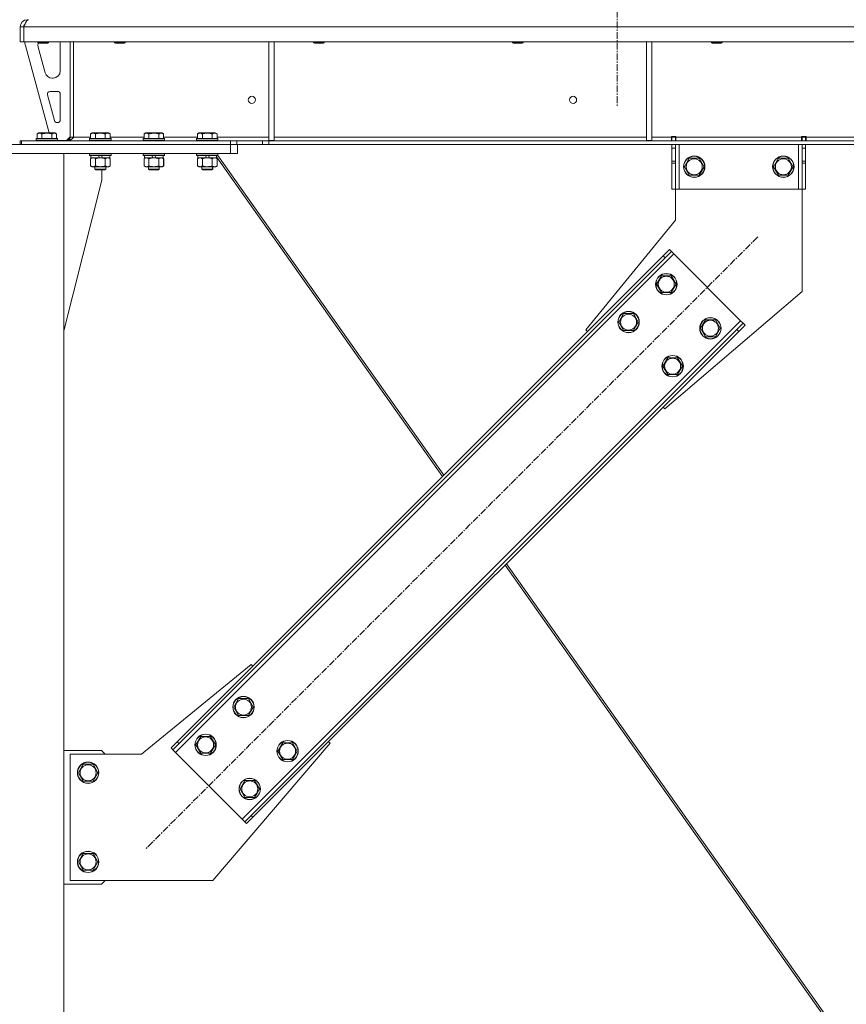
# Model space of a CAD drawing. Units: millimetres. Extents: x 0 to 30610, y -7 to 21000.
# Drawn here: x 8017 to 8945, y 12322 to 13427 of the extents above; entities that cross this region are included whole.
import ezdxf

# ---------------------------------------------------------------- set-up
doc = ezdxf.new("R2010")
doc.units = ezdxf.units.MM
doc.linetypes.add('K5LT_AXLED', pattern=[12, 7.5, -1.5, 1.5, -1.5])
doc.linetypes.add('K5LT_THIN', pattern=[0])
for name, color, linetype, true_color in [('OSI', 2, 'Continuous', 0xffff00), ('R', 1, 'Continuous', 0xff0000), ('WELDING', 7, 'Continuous', 0xffffff)]:
    doc.layers.add(name, color=color, linetype=linetype, true_color=true_color)

msp = doc.modelspace()

# ---------------------------------------------------------------- linework, layer by layer
at = {"layer": 'OSI', "color": 30, "linetype": 'K5LT_AXLED', "lineweight": 18, "true_color": 0xff8000}
for p, q in [((8687.9, 17864.8), (8687.9, 13328.8)), ((8845.4, 13183), (8158.9, 12496.4))]:
    msp.add_line(p, q, dxfattribs=at)
at = {"layer": 'R', "color": 7, "linetype": 'K5LT_THIN', "lineweight": 18}
for p, q in [((8025.9, 13426.8), (8025.9, 13426.1)), ((8017.9, 13418.8), (8021.9, 13418.8)), ((8017.9, 13418.8), (8017.9, 13401.8)), ((10695.9, 13418.8), (8021.9, 13418.8)), ((8021.9, 13401.8), (8021.9, 13418.8)), ((8021.9, 13418.8), (8021.9, 13401.8)), ((8017.9, 13401.8), (8021.9, 13401.8)), ((10695.9, 13401.8), (8021.9, 13401.8)), ((8022.9, 13401.8), (8050.6, 13299.8)), ((8037.9, 13401.8), (8037.9, 13400.9)), ((8049.9, 13401.8), (8049.9, 13400.9)), ((8073.9, 13401.8), (8073.9, 13294.8)), ((8077.9, 13401.8), (8077.9, 13294.8)), ((8123.9, 13401.8), (8123.9, 13400.9)), ((8135.9, 13401.8), (8135.9, 13400.9)), ((8296.9, 13401.8), (8296.9, 13291.3)), ((8302.9, 13401.8), (8302.9, 13291.3)), ((8347.1, 13401.8), (8347.1, 13400.9)), ((8359.1, 13401.8), (8359.1, 13400.9)), ((8570.3, 13401.8), (8570.3, 13400.9)), ((8582.3, 13401.8), (8582.3, 13400.9)), ((8720.5, 13401.8), (8720.5, 13291.3)), ((8726.5, 13401.8), (8726.5, 13291.3)), ((8793.5, 13401.8), (8793.5, 13400.9)), ((8805.5, 13401.8), (8805.5, 13400.9)), ((8049.9, 13400.9), (8037.9, 13400.9)), ((8037.9, 13400.9), (8038.9, 13400.3)), ((8037.9, 13398.8), (8037.9, 13397.9)), ((8038.2, 13395.8), (8046, 13367.2)), ((8048.9, 13400.3), (8038.9, 13400.3)), ((8049.9, 13400.9), (8048.9, 13400.3)), ((8062.9, 13369.3), (8062.9, 13398.8)), ((8123.9, 13400.9), (8124.9, 13400.3)), ((8124.7, 13400.9), (8123.9, 13400.9)), ((8135.9, 13400.9), (8124.7, 13400.9)), ((8125.6, 13400.3), (8124.9, 13400.3)), ((8134.9, 13400.3), (8125.6, 13400.3)), ((8135.9, 13400.9), (8134.9, 13400.3)), ((8347.1, 13400.9), (8348.1, 13400.3)), ((8347.9, 13400.9), (8347.1, 13400.9)), ((8359.1, 13400.9), (8347.9, 13400.9)), ((8348.8, 13400.3), (8348.1, 13400.3)), ((8358.1, 13400.3), (8348.8, 13400.3)), ((8359.1, 13400.9), (8358.1, 13400.3)), ((8570.3, 13400.9), (8571.3, 13400.3)), ((8571.1, 13400.9), (8570.3, 13400.9)), ((8582.3, 13400.9), (8571.1, 13400.9)), ((8572, 13400.3), (8571.3, 13400.3)), ((8581.3, 13400.3), (8572, 13400.3)), ((8582.3, 13400.9), (8581.3, 13400.3)), ((8793.5, 13400.9), (8794.5, 13400.3)), ((8794.3, 13400.9), (8793.5, 13400.9)), ((8805.5, 13400.9), (8794.3, 13400.9)), ((8795.2, 13400.3), (8794.5, 13400.3)), ((8804.5, 13400.3), (8795.2, 13400.3)), ((8805.5, 13400.9), (8804.5, 13400.3)), ((8053.7, 13361.3), (8054.9, 13361.3)), ((8048.6, 13342.5), (8056.5, 13313.5)), ((8059.9, 13346.3), (8051.5, 13346.3)), ((8062.9, 13314.3), (8062.9, 13343.3)), ((8059.4, 13311.3), (8059.9, 13311.3)), ((8035.9, 13293), (8036.1, 13293.3)), ((8035.9, 13293), (8035.9, 13291.1)), ((8059.9, 13293), (8035.9, 13293)), ((8059.7, 13293.3), (8036.1, 13293.3)), ((8037, 13298.6), (8038.9, 13299.8)), ((8037, 13298.6), (8037, 13293.3)), ((8056.9, 13299.8), (8038.9, 13299.8)), ((8042.4, 13298.6), (8042.4, 13293.3)), ((8053.4, 13298.6), (8053.4, 13293.3)), ((8058.9, 13298.6), (8056.9, 13299.8)), ((8058.9, 13298.6), (8058.9, 13293.3)), ((8059.9, 13293), (8059.7, 13293.3)), ((8059.9, 13293), (8059.9, 13291.1)), ((8059.9, 13291.3), (8069.9, 13291.3)), ((8069.9, 13291.3), (8073.9, 13295.3)), ((8073.9, 13294.8), (8077.9, 13294.8)), ((8077.9, 13294.8), (8097, 13294.8)), ((8095.9, 13293), (8096.1, 13293.3)), ((8095.9, 13293), (8095.9, 13291.1)), ((8119.9, 13293), (8095.9, 13293)), ((8119.7, 13293.3), (8096.1, 13293.3)), ((8097, 13298.6), (8098.9, 13299.8)), ((8097, 13298.6), (8097, 13293.3)), ((8116.9, 13299.8), (8098.9, 13299.8)), ((8102.4, 13298.6), (8102.4, 13293.3)), ((8113.4, 13298.6), (8113.4, 13293.3)), ((8118.9, 13298.6), (8116.9, 13299.8)), ((8118.9, 13298.6), (8118.9, 13293.3)), ((8118.9, 13294.8), (8157, 13294.8)), ((8119.9, 13293), (8119.7, 13293.3)), ((8119.9, 13293), (8119.9, 13291.1)), ((8155.9, 13293), (8156.1, 13293.3)), ((8155.9, 13293), (8155.9, 13291.1)), ((8179.9, 13293), (8155.9, 13293)), ((8179.7, 13293.3), (8156.1, 13293.3)), ((8157, 13298.6), (8158.9, 13299.8)), ((8157, 13298.6), (8157, 13293.3)), ((8176.9, 13299.8), (8158.9, 13299.8)), ((8162.4, 13298.6), (8162.4, 13293.3)), ((8173.4, 13298.6), (8173.4, 13293.3)), ((8178.9, 13298.6), (8176.9, 13299.8)), ((8178.9, 13298.6), (8178.9, 13293.3)), ((8178.9, 13294.8), (8217, 13294.8)), ((8179.9, 13293), (8179.7, 13293.3)), ((8179.9, 13293), (8179.9, 13291.1)), ((8215.9, 13293), (8216.1, 13293.3)), ((8215.9, 13293), (8215.9, 13291.1)), ((8239.9, 13293), (8215.9, 13293)), ((8239.7, 13293.3), (8216.1, 13293.3)), ((8217, 13298.6), (8218.9, 13299.8)), ((8217, 13298.6), (8217, 13293.3)), ((8236.9, 13299.8), (8218.9, 13299.8)), ((8222.4, 13298.6), (8222.4, 13293.3)), ((8233.4, 13298.6), (8233.4, 13293.3)), ((8238.9, 13298.6), (8236.9, 13299.8)), ((8238.9, 13298.6), (8238.9, 13293.3)), ((8238.9, 13294.8), (8296.9, 13294.8)), ((8239.9, 13293), (8239.7, 13293.3)), ((8239.9, 13293), (8239.9, 13291.1)), ((8296.9, 13291.3), (8302.9, 13291.3)), ((8302.9, 13294.8), (8720.5, 13294.8)), ((8720.5, 13291.3), (8726.5, 13291.3)), ((8726.5, 13294.8), (8748.7, 13294.8)), ((8748.7, 13295.8), (8753.7, 13295.8)), ((8748.7, 13294.8), (8748.7, 13295.8)), ((8748.7, 13290.8), (8748.7, 13294.8)), ((8749.2, 13294.8), (8749.2, 13295.8)), ((8753.2, 13294.8), (8749.2, 13294.8)), ((8749.2, 13290.8), (8749.2, 13294.8)), ((8753.2, 13294.8), (8753.2, 13295.8)), ((8753.2, 13294.8), (8753.2, 13290.8)), ((8753.7, 13294.8), (8753.7, 13295.8)), ((8753.7, 13290.8), (8753.7, 13294.8)), ((8753.7, 13294.8), (8894.7, 13294.8)), ((8894.7, 13295.8), (8894.7, 13294.8)), ((8894.7, 13295.8), (8899.7, 13295.8)), ((8894.7, 13290.8), (8894.7, 13294.8)), ((8895.2, 13295.8), (8895.2, 13294.8)), ((8895.2, 13294.8), (8899.2, 13294.8)), ((8895.2, 13290.8), (8895.2, 13294.8)), ((8899.2, 13295.8), (8899.2, 13294.8)), ((8899.2, 13294.8), (8899.2, 13290.8)), ((8899.7, 13295.8), (8899.7, 13294.8)), ((8899.7, 13290.8), (8899.7, 13294.8)), ((8899.7, 13294.8), (9144.1, 13294.8)), ((7779.9, 13286.8), (8253.9, 13286.8)), ((8017.9, 13290.8), (8019.4, 13290.8)), ((8017.9, 13286.8), (8017.9, 13290.8)), ((8019.4, 13290.8), (8253.8, 13290.8)), ((8019.4, 13286.8), (8019.4, 13290.8)), ((8019.4, 13286.8), (8253.8, 13286.8)), ((8059.9, 13291.1), (8035.9, 13291.1)), ((8035.9, 13291.1), (8036.1, 13290.8)), ((8059.9, 13291.1), (8059.7, 13290.8)), ((8119.9, 13291.1), (8095.9, 13291.1)), ((8095.9, 13291.1), (8096.1, 13290.8)), ((8119.9, 13291.1), (8119.7, 13290.8)), ((8179.9, 13291.1), (8155.9, 13291.1)), ((8155.9, 13291.1), (8156.1, 13290.8)), ((8179.9, 13291.1), (8179.7, 13290.8)), ((8239.9, 13291.1), (8215.9, 13291.1)), ((8215.9, 13291.1), (8216.1, 13290.8)), ((8239.9, 13291.1), (8239.7, 13290.8)), ((8253.8, 13290.8), (8260.9, 13290.8)), ((8253.8, 13290.8), (8253.8, 13286.8)), ((8260.9, 13286.8), (8253.8, 13286.8)), ((8253.9, 13276.8), (8253.9, 13286.8)), ((8290, 13290.8), (8260.9, 13290.8)), ((8260.9, 13290.8), (8260.9, 13286.8)), ((8290, 13286.8), (8260.9, 13286.8)), ((8261.9, 13276.8), (8261.9, 13286.8)), ((8290, 13290.8), (8297.1, 13290.8)), ((8290, 13290.8), (8290, 13286.8)), ((8297.1, 13286.8), (8290, 13286.8)), ((10420.8, 13290.8), (8297.1, 13290.8)), ((8297.1, 13290.8), (8297.1, 13286.8)), ((10420.8, 13286.8), (8297.1, 13286.8)), ((8749.2, 13282.8), (8749.2, 13286.8)), ((8749.2, 13268.2), (8749.2, 13282.8)), ((8753.2, 13282.8), (8749.2, 13282.8)), ((8753.2, 13286.8), (8753.2, 13282.8)), ((8753.2, 13268.2), (8753.2, 13282.8)), ((8757.2, 13286.8), (8757.2, 13236.8)), ((8891.2, 13286.8), (8891.2, 13236.8)), ((8895.2, 13282.8), (8895.2, 13286.8)), ((8895.2, 13282.8), (8895.2, 13268.2)), ((8895.2, 13282.8), (8899.2, 13282.8)), ((8899.2, 13286.8), (8899.2, 13282.8)), ((8899.2, 13282.8), (8899.2, 13268.2)), ((7779.9, 13276.8), (8253.9, 13276.8)), ((7966.9, 13276.8), (8066.9, 13276.8)), ((8066.9, 10561.8), (8066.9, 13276.8)), ((8095.9, 13276.5), (8096.1, 13276.8)), ((8095.9, 13276.5), (8095.9, 13274.6)), ((8119.9, 13276.5), (8095.9, 13276.5)), ((8119.9, 13274.6), (8095.9, 13274.6)), ((8095.9, 13274.6), (8096.1, 13274.3)), ((8119.7, 13274.3), (8096.1, 13274.3)), ((8097, 13270.9), (8098.4, 13271.8)), ((8097, 13270.9), (8097, 13262.6)), ((8097.4, 13274.3), (8097.4, 13271.8)), ((8106.9, 13271.8), (8097.4, 13271.8)), ((8102.4, 13270.9), (8102.4, 13262.6)), ((8106.9, 13271.8), (8105.7, 13274.3)), ((8106.9, 13271.8), (8107.9, 13271.8)), ((8107.9, 13271.8), (8110.2, 13271.8)), ((8110.2, 13271.8), (8109.1, 13274.3)), ((8118.4, 13271.8), (8110.2, 13271.8)), ((8113.4, 13270.9), (8113.4, 13262.6)), ((8118.9, 13270.9), (8117.4, 13271.8)), ((8119, 13270.9), (8117.5, 13271.8)), ((8118.4, 13274.3), (8118.4, 13271.8)), ((8118.5, 13271.8), (8118.4, 13271.8)), ((8118.5, 13274.3), (8118.5, 13271.8)), ((8118.9, 13270.9), (8118.9, 13262.6)), ((8119, 13270.9), (8119, 13262.6)), ((8119.9, 13276.5), (8119.7, 13276.8)), ((8119.9, 13274.6), (8119.7, 13274.3)), ((8119.8, 13274.3), (8119.7, 13274.3)), ((8120, 13276.5), (8119.8, 13276.8)), ((8120, 13274.6), (8119.8, 13274.3)), ((8119.9, 13276.5), (8119.9, 13274.6)), ((8120, 13276.5), (8119.9, 13276.5)), ((8120, 13274.6), (8119.9, 13274.6)), ((8120, 13276.5), (8120, 13274.6)), ((8155.9, 13276.5), (8156.1, 13276.8)), ((8155.9, 13276.5), (8155.9, 13274.6)), ((8179.9, 13276.5), (8155.9, 13276.5)), ((8179.9, 13274.6), (8155.9, 13274.6)), ((8155.9, 13274.6), (8156.1, 13274.3)), ((8179.7, 13274.3), (8156.1, 13274.3)), ((8157, 13270.9), (8158.4, 13271.8)), ((8157, 13270.9), (8157, 13262.6)), ((8157.4, 13274.3), (8157.4, 13271.8)), ((8166.9, 13271.8), (8157.4, 13271.8)), ((8162.4, 13270.9), (8162.4, 13262.6)), ((8166.9, 13271.8), (8165.7, 13274.3)), ((8166.9, 13271.8), (8167.9, 13271.8)), ((8167.9, 13271.8), (8170.2, 13271.8)), ((8170.2, 13271.8), (8169.1, 13274.3)), ((8178.4, 13271.8), (8170.2, 13271.8)), ((8173.4, 13270.9), (8173.4, 13262.6)), ((8178.9, 13270.9), (8177.4, 13271.8)), ((8179, 13270.9), (8177.5, 13271.8)), ((8178.4, 13274.3), (8178.4, 13271.8)), ((8178.5, 13271.8), (8178.4, 13271.8)), ((8178.5, 13274.3), (8178.5, 13271.8)), ((8178.9, 13270.9), (8178.9, 13262.6)), ((8179, 13270.9), (8179, 13262.6)), ((8179.9, 13276.5), (8179.7, 13276.8)), ((8179.9, 13274.6), (8179.7, 13274.3)), ((8179.8, 13274.3), (8179.7, 13274.3)), ((8180, 13276.5), (8179.8, 13276.8)), ((8180, 13274.6), (8179.8, 13274.3)), ((8180, 13276.5), (8179.9, 13276.5)), ((8179.9, 13276.5), (8179.9, 13274.6)), ((8180, 13274.6), (8179.9, 13274.6)), ((8180, 13276.5), (8180, 13274.6)), ((8215.9, 13276.5), (8216.1, 13276.8)), ((8215.9, 13276.5), (8215.9, 13274.6)), ((8239.9, 13276.5), (8215.9, 13276.5)), ((8239.9, 13274.6), (8215.9, 13274.6)), ((8215.9, 13274.6), (8216.1, 13274.3)), ((8239.7, 13274.3), (8216.1, 13274.3)), ((8217, 13270.9), (8218.4, 13271.8)), ((8217, 13270.9), (8217, 13262.6)), ((8217.4, 13274.3), (8217.4, 13271.8)), ((8226.9, 13271.8), (8217.4, 13271.8)), ((8222.4, 13270.9), (8222.4, 13262.6)), ((8226.9, 13271.8), (8225.7, 13274.3)), ((8226.9, 13271.8), (8227.9, 13271.8)), ((8227.9, 13271.8), (8230.2, 13271.8)), ((8230.2, 13271.8), (8229.1, 13274.3)), ((8238.4, 13271.8), (8230.2, 13271.8)), ((8233.4, 13270.9), (8233.4, 13262.6)), ((8238.9, 13270.9), (8237.4, 13271.8)), ((8239, 13270.9), (8237.5, 13271.8)), ((8238.4, 13274.3), (8238.4, 13271.8)), ((8238.4, 13272.8), (8491.8, 12914.2)), ((8238.5, 13271.8), (8238.4, 13271.8)), ((8238.5, 13272.7), (8238.5, 13271.8)), ((8238.9, 13270.9), (8238.9, 13262.6)), ((8239, 13270.9), (8239, 13262.6)), ((8239.9, 13276.5), (8239.7, 13276.8)), ((8239.9, 13274.6), (8239.7, 13274.3)), ((8239.8, 13274.4), (8493.3, 12915.8)), ((8239.9, 13276.5), (8239.9, 13274.6)), ((8261.9, 13276.8), (8253.9, 13276.8)), ((8763.3, 13261.8), (8768.7, 13271.3)), ((8768.7, 13271.3), (8774.2, 13271.3)), ((8774.2, 13271.3), (8779.7, 13271.3)), ((8779.7, 13271.3), (8785.2, 13261.8)), ((8863.3, 13261.8), (8868.7, 13271.3)), ((8868.7, 13271.3), (8874.2, 13271.3)), ((8874.2, 13271.3), (8879.7, 13271.3)), ((8879.7, 13271.3), (8885.2, 13261.8)), ((8097, 13262.6), (8098.4, 13261.8)), ((8099.7, 13261.8), (8098.4, 13261.8)), ((8117.4, 13261.8), (8099.7, 13261.8)), ((8101.9, 13261.8), (8101.9, 13258.9)), ((8113.9, 13258.9), (8101.9, 13258.9)), ((8101.9, 13258.9), (8102.9, 13258.3)), ((8112.9, 13258.3), (8102.9, 13258.3)), ((8109.7, 13246.8), (8109.7, 13258.3)), ((8113.9, 13258.9), (8112.9, 13258.3)), ((8113, 13258.3), (8112.9, 13258.3)), ((8114, 13258.9), (8113, 13258.3)), ((8113.9, 13261.8), (8113.9, 13258.9)), ((8114, 13258.9), (8113.9, 13258.9)), ((8114, 13261.8), (8114, 13258.9)), ((8118.9, 13262.6), (8117.4, 13261.8)), ((8117.5, 13261.8), (8117.4, 13261.8)), ((8119, 13262.6), (8117.5, 13261.8)), ((8157, 13262.6), (8158.4, 13261.8)), ((8159.7, 13261.8), (8158.4, 13261.8)), ((8177.4, 13261.8), (8159.7, 13261.8)), ((8161.9, 13261.8), (8161.9, 13258.9)), ((8173.9, 13258.9), (8161.9, 13258.9)), ((8161.9, 13258.9), (8162.9, 13258.3)), ((8172.9, 13258.3), (8162.9, 13258.3)), ((8173.9, 13258.9), (8172.9, 13258.3)), ((8173, 13258.3), (8172.9, 13258.3)), ((8174, 13258.9), (8173, 13258.3)), ((8173.9, 13261.8), (8173.9, 13258.9)), ((8174, 13258.9), (8173.9, 13258.9)), ((8174, 13261.8), (8174, 13258.9)), ((8178.9, 13262.6), (8177.4, 13261.8)), ((8177.5, 13261.8), (8177.4, 13261.8)), ((8179, 13262.6), (8177.5, 13261.8)), ((8217, 13262.6), (8218.4, 13261.8)), ((8219.7, 13261.8), (8218.4, 13261.8)), ((8237.4, 13261.8), (8219.7, 13261.8)), ((8221.9, 13261.8), (8221.9, 13258.9)), ((8233.9, 13258.9), (8221.9, 13258.9)), ((8221.9, 13258.9), (8222.9, 13258.3)), ((8232.9, 13258.3), (8222.9, 13258.3)), ((8233.9, 13258.9), (8232.9, 13258.3)), ((8233, 13258.3), (8232.9, 13258.3)), ((8234, 13258.9), (8233, 13258.3)), ((8233.9, 13261.8), (8233.9, 13258.9)), ((8234, 13258.9), (8233.9, 13258.9)), ((8234, 13261.8), (8234, 13258.9)), ((8238.9, 13262.6), (8237.4, 13261.8)), ((8237.5, 13261.8), (8237.4, 13261.8)), ((8239, 13262.6), (8237.5, 13261.8)), ((8753.2, 13268.2), (8749.2, 13268.2)), ((8749.2, 13265.7), (8749.2, 13268.2)), ((8749.2, 13236.8), (8749.2, 13265.7)), ((8753.2, 13265.7), (8749.2, 13265.7)), ((8753.2, 13268.2), (8753.2, 13265.7)), ((8753.2, 13236.8), (8753.2, 13265.7)), ((8768.7, 13252.3), (8763.3, 13261.8)), ((8785.2, 13261.8), (8779.7, 13252.3)), ((8868.7, 13252.3), (8863.3, 13261.8)), ((8885.2, 13261.8), (8879.7, 13252.3)), ((8895.2, 13268.2), (8899.2, 13268.2)), ((8895.2, 13265.7), (8895.2, 13268.2)), ((8895.2, 13265.7), (8895.2, 13236.8)), ((8895.2, 13265.7), (8899.2, 13265.7)), ((8899.2, 13268.2), (8899.2, 13265.7)), ((8899.2, 13265.7), (8899.2, 13236.8)), ((8779.7, 13252.3), (8768.7, 13252.3)), ((8879.7, 13252.3), (8868.7, 13252.3)), ((8066.9, 13077.6), (8109.7, 13246.8)), ((8753.2, 13236.8), (8749.2, 13236.8)), ((8753.2, 13201.8), (8753.2, 13236.8)), ((8757.2, 13236.8), (8753.2, 13236.8)), ((8891.2, 13236.8), (8757.2, 13236.8)), ((8895.2, 13236.8), (8891.2, 13236.8)), ((8895.2, 13236.8), (8895.2, 13121.8)), ((8895.2, 13236.8), (8899.2, 13236.8)), ((8652.7, 13078.7), (8753.2, 13201.8)), ((8751.4, 13163.9), (8192.1, 12604.6)), ((8739.4, 13161.8), (8194.2, 12616.6)), ((8741.5, 13159.7), (8196.3, 12614.5)), ((8739.4, 13161.8), (8746.4, 13168.9)), ((8739.4, 13161.8), (8741.5, 13159.7)), ((8748.6, 13166.7), (8741.5, 13159.7)), ((8746.4, 13168.9), (8748.6, 13166.7)), ((8751.4, 13163.9), (8748.6, 13166.7)), ((8826.3, 13089), (8751.4, 13163.9)), ((8731.9, 13130), (8737.4, 13139.5)), ((8737.4, 13139.5), (8748.4, 13139.5)), ((8748.4, 13139.5), (8753.9, 13130)), ((8737.4, 13120.5), (8731.9, 13130)), ((8753.9, 13130), (8751.1, 13125.2)), ((8748.4, 13120.5), (8737.4, 13120.5)), ((8895.2, 13121.8), (8741.1, 12990.3)), ((8751.1, 13125.2), (8748.4, 13120.5)), ((8689.5, 13087.5), (8695, 13097)), ((8695, 13097), (8706, 13097)), ((8706, 13097), (8711.4, 13087.5)), ((8267.1, 12529.7), (8826.3, 13089)), ((8695, 13078), (8689.5, 13087.5)), ((8708.7, 13082.8), (8706, 13078)), ((8711.4, 13087.5), (8708.7, 13082.8)), ((8781.4, 13080.5), (8786.9, 13090)), ((8786.9, 13090), (8797.9, 13090)), ((8797.9, 13090), (8803.4, 13080.5)), ((8822.1, 13079.1), (8829.2, 13086.1)), ((8831.3, 13084), (8824.2, 13076.9)), ((8829.2, 13086.1), (8826.3, 13089)), ((8831.3, 13084), (8829.2, 13086.1)), ((8277, 12533.9), (8822.1, 13079.1)), ((8279.1, 12531.8), (8824.2, 13076.9)), ((8654.5, 13076.9), (8652.7, 13078.7)), ((8706, 13078), (8695, 13078)), ((8786.9, 13071), (8781.4, 13080.5)), ((8797.9, 13071), (8786.9, 13071)), ((8800.6, 13075.7), (8797.9, 13071)), ((8803.4, 13080.5), (8800.6, 13075.7)), ((8824.2, 13076.9), (8822.1, 13079.1)), ((8739, 13038), (8744.5, 13047.5)), ((8744.5, 13028.5), (8739, 13038)), ((8744.5, 13047.5), (8755.5, 13047.5)), ((8755.5, 13047.5), (8760.9, 13038)), ((8760.9, 13038), (8758.2, 13033.3)), ((8755.5, 13028.5), (8744.5, 13028.5)), ((8758.2, 13033.3), (8755.5, 13028.5)), ((8741.1, 12990.3), (8739.4, 12992.1)), ((8563.6, 12816.3), (8927, 12302.1)), ((8562.1, 12814.8), (8924.6, 12301.9)), ((8277.3, 12703.3), (8154.2, 12602.8)), ((8279.1, 12701.5), (8277.3, 12703.3)), ((8257.5, 12655.5), (8263, 12665)), ((8263, 12665), (8274, 12665)), ((8274, 12665), (8279.4, 12655.5)), ((8263, 12646), (8257.5, 12655.5)), ((8276.7, 12650.8), (8274, 12646)), ((8279.4, 12655.5), (8276.7, 12650.8)), ((8274, 12646), (8263, 12646)), ((8215.1, 12613.1), (8220.6, 12622.6)), ((8220.6, 12622.6), (8231.5, 12622.6)), ((8231.5, 12622.6), (8237, 12613.1)), ((8109.2, 12606.8), (8066.9, 12606.8)), ((8113.2, 12602.8), (8109.2, 12606.8)), ((8187.2, 12609.6), (8194.2, 12616.6)), ((8187.2, 12609.6), (8189.3, 12607.4)), ((8196.3, 12614.5), (8189.3, 12607.4)), ((8189.3, 12607.4), (8192.1, 12604.6)), ((8194.2, 12616.6), (8196.3, 12614.5)), ((8220.6, 12603.6), (8215.1, 12613.1)), ((8234.3, 12608.4), (8231.5, 12603.6)), ((8234.2, 12460.8), (8365.7, 12614.9)), ((8237, 12613.1), (8234.3, 12608.4)), ((8307, 12606), (8312.5, 12615.5)), ((8312.5, 12615.5), (8323.4, 12615.5)), ((8323.4, 12615.5), (8328.9, 12606)), ((8365.7, 12614.9), (8363.9, 12616.6)), ((8154.2, 12602.8), (8074.2, 12602.8)), ((8074.2, 12602.8), (8074.2, 12460.8)), ((8192.1, 12604.6), (8267.1, 12529.7)), ((8231.5, 12603.6), (8220.6, 12603.6)), ((8312.5, 12596.5), (8307, 12606)), ((8323.4, 12596.5), (8312.5, 12596.5)), ((8326.2, 12601.3), (8323.4, 12596.5)), ((8328.9, 12606), (8326.2, 12601.3)), ((8083.3, 12581.8), (8088.7, 12591.3)), ((8088.7, 12591.3), (8094.2, 12591.3)), ((8094.2, 12591.3), (8099.7, 12591.3)), ((8099.7, 12591.3), (8105.2, 12581.8)), ((8088.7, 12572.3), (8083.3, 12581.8)), ((8105.2, 12581.8), (8099.7, 12572.3)), ((8264.6, 12563.6), (8270.1, 12573.1)), ((8270.1, 12573.1), (8281, 12573.1)), ((8281, 12573.1), (8286.5, 12563.6)), ((8099.7, 12572.3), (8088.7, 12572.3)), ((8270.1, 12554.1), (8264.6, 12563.6)), ((8286.5, 12563.6), (8283.8, 12558.9)), ((8281, 12554.1), (8270.1, 12554.1)), ((8283.8, 12558.9), (8281, 12554.1)), ((8267.1, 12529.7), (8269.9, 12526.8)), ((8269.9, 12526.8), (8277, 12533.9)), ((8279.1, 12531.8), (8272, 12524.7)), ((8279.1, 12531.8), (8277, 12533.9)), ((8272, 12524.7), (8269.9, 12526.8)), ((8083.3, 12481.8), (8088.7, 12491.3)), ((8088.7, 12491.3), (8094.2, 12491.3)), ((8094.2, 12491.3), (8099.7, 12491.3)), ((8099.7, 12491.3), (8105.2, 12481.8)), ((8088.7, 12472.3), (8083.3, 12481.8)), ((8105.2, 12481.8), (8099.7, 12472.3)), ((8099.7, 12472.3), (8088.7, 12472.3)), ((8066.9, 12456.8), (8109.2, 12456.8)), ((8074.2, 12460.8), (8234.2, 12460.8)), ((8109.2, 12456.8), (8113.2, 12460.8))]:
    msp.add_line(p, q, dxfattribs=at)
for centre, radius in [((8277.9, 13336.8), 4), ((8638.3, 13336.8), 4), ((8774.2, 13261.8), 12), ((8774.2, 13261.8), 11.8), ((8774.2, 13261.8), 8.97), ((8874.2, 13261.8), 12), ((8874.2, 13261.8), 11.8), ((8874.2, 13261.8), 8.97), ((8742.9, 13130), 12), ((8742.9, 13130), 11.8), ((8742.9, 13130), 8.97), ((8700.5, 13087.5), 12), ((8700.5, 13087.5), 11.8), ((8700.5, 13087.5), 8.97), ((8792.4, 13080.5), 12), ((8792.4, 13080.5), 11.8), ((8792.4, 13080.5), 8.97), ((8750, 13038), 12), ((8750, 13038), 11.8), ((8750, 13038), 8.97), ((8268.5, 12655.5), 12), ((8268.5, 12655.5), 11.8), ((8268.5, 12655.5), 8.97), ((8226, 12613.1), 12), ((8226, 12613.1), 11.8), ((8226, 12613.1), 8.97), ((8318, 12606), 12), ((8318, 12606), 11.8), ((8318, 12606), 8.97), ((8094.2, 12581.8), 12), ((8094.2, 12581.8), 11.8), ((8094.2, 12581.8), 8.97), ((8275.5, 12563.6), 12), ((8275.5, 12563.6), 11.8), ((8275.5, 12563.6), 8.97), ((8094.2, 12481.8), 12), ((8094.2, 12481.8), 11.8), ((8094.2, 12481.8), 8.97)]:
    msp.add_circle(centre, radius, dxfattribs=at)
for centre, radius, start, end in [((8025.9, 13418.8), 8, 90, 180), ((8025.9, 13418.8), 4, 131.818, 180), ((8054.9, 13398.8), 8, 0, 22.0243), ((8045.9, 13398.8), 8, 165.9692, 180), ((8045.9, 13397.9), 8, 180, 195.1893), ((8054.9, 13369.3), 8, 270, 0), ((8053.7, 13369.3), 8, 195.1893, 270), ((8051.5, 13343.3), 3, 90, 195.1893), ((8059.9, 13343.3), 3, 0, 90), ((8059.4, 13314.3), 3, 195.1893, 270), ((8059.9, 13314.3), 3, 270, 0), ((8069.9, 13294.8), 4, 270, 0)]:
    msp.add_arc(centre, radius, start, end, dxfattribs=at)
at = {"layer": 'WELDING', "color": 7, "linetype": 'K5LT_THIN', "lineweight": 18}
for p, q in [((8118.5, 13271.2), (8118.3, 13271.3)), ((8118.7, 13271.1), (8118.5, 13271.2)), ((8119, 13270.9), (8118.7, 13271.1)), ((8178.5, 13271.2), (8178.3, 13271.3)), ((8178.7, 13271.1), (8178.5, 13271.2)), ((8179, 13270.9), (8178.7, 13271.1)), ((8238.5, 13271.2), (8238.3, 13271.3)), ((8238.7, 13271.1), (8238.5, 13271.2)), ((8239, 13270.9), (8238.7, 13271.1)), ((8118.3, 13262.3), (8118.5, 13262.4)), ((8118.5, 13262.4), (8118.7, 13262.5)), ((8118.7, 13262.5), (8119, 13262.6)), ((8178.3, 13262.3), (8178.5, 13262.4)), ((8178.5, 13262.4), (8178.7, 13262.5)), ((8178.7, 13262.5), (8179, 13262.6)), ((8238.3, 13262.3), (8238.5, 13262.4)), ((8238.5, 13262.4), (8238.7, 13262.5)), ((8238.7, 13262.5), (8239, 13262.6))]:
    msp.add_line(p, q, dxfattribs=at)
for points in [[(8021.9, 13418.8), (8022.1, 13419.1), (8022.3, 13419.7), (8022.7, 13420.6), (8023.1, 13421.4), (8023.5, 13422.3), (8023.9, 13423.1), (8024.3, 13423.8), (8024.6, 13424.5), (8025, 13425.1), (8025.4, 13425.6), (8025.8, 13426), (8026.2, 13426.4), (8026.6, 13426.6), (8027, 13426.8), (8027.2, 13426.8), (8027.3, 13426.8)], [(8077.9, 13294.8), (8077.8, 13294.6), (8077.5, 13294.3), (8077, 13293.9), (8076.5, 13293.5), (8076.1, 13293), (8075.6, 13292.7), (8075.1, 13292.3), (8074.7, 13292), (8074.2, 13291.7), (8073.7, 13291.4), (8073.3, 13291.2), (8072.8, 13291), (8072.3, 13290.9), (8071.9, 13290.8), (8071.6, 13290.8), (8071.4, 13290.8)]]:
    msp.add_open_spline(points, degree=3, dxfattribs=at)
for points, knots in [([(8042.4, 13298.6), (8042.1, 13298.8), (8041.7, 13299), (8041.2, 13299.2), (8041, 13299.3), (8040.7, 13299.4), (8040.4, 13299.4), (8040.1, 13299.5), (8039.7, 13299.5), (8039.4, 13299.5), (8039, 13299.4), (8038.7, 13299.4), (8038.3, 13299.2), (8037.7, 13299), (8037.2, 13298.8), (8037, 13298.6)], [0, 0, 0, 0, 2.912728, 3.529104, 4.366059, 5.20805, 5.90491, 6.841792, 7.999747, 8.992853, 9.878966, 10.753647, 12.031595, 13.665019, 16, 16, 16, 16]), ([(8053.4, 13298.6), (8053.2, 13298.7), (8052.5, 13298.9), (8051.4, 13299.1), (8050.3, 13299.3), (8049.3, 13299.4), (8048.7, 13299.5), (8048.2, 13299.5), (8047.8, 13299.5), (8047.5, 13299.5), (8047.1, 13299.5), (8046.7, 13299.4), (8046.2, 13299.4), (8045.6, 13299.3), (8044.5, 13299.2), (8043.4, 13298.9), (8042.7, 13298.7), (8042.4, 13298.6)], [0, 0, 0, 0, 2.896048, 7.635036, 13.675312, 16.352744, 19.030177, 21.193346, 22.27493, 23.356515, 25.164905, 26.973294, 28.781684, 30.590074, 34.691771, 40.985529, 43.953237, 43.953237, 43.953237, 43.953237]), ([(8058.9, 13298.6), (8058.6, 13298.8), (8058.2, 13299), (8057.7, 13299.2), (8057.4, 13299.3), (8057.1, 13299.4), (8056.8, 13299.4), (8056.5, 13299.5), (8056.2, 13299.5), (8055.8, 13299.5), (8055.5, 13299.4), (8055.1, 13299.4), (8054.7, 13299.2), (8054.1, 13299), (8053.7, 13298.8), (8053.4, 13298.6)], [0, 0, 0, 0, 2.912728, 3.529104, 4.366059, 5.20805, 5.90491, 6.841792, 7.999747, 8.992853, 9.878966, 10.753647, 12.031595, 13.665019, 16, 16, 16, 16]), ([(8102.4, 13298.6), (8102.1, 13298.8), (8101.7, 13299), (8101.2, 13299.2), (8101, 13299.3), (8100.7, 13299.4), (8100.4, 13299.4), (8100.1, 13299.5), (8099.7, 13299.5), (8099.4, 13299.5), (8099, 13299.4), (8098.7, 13299.4), (8098.3, 13299.2), (8097.7, 13299), (8097.2, 13298.8), (8097, 13298.6)], [0, 0, 0, 0, 2.912728, 3.529104, 4.366059, 5.20805, 5.90491, 6.841792, 7.999747, 8.992853, 9.878966, 10.753647, 12.031595, 13.665019, 16, 16, 16, 16]), ([(8113.4, 13298.6), (8113.2, 13298.7), (8112.5, 13298.9), (8111.4, 13299.1), (8110.3, 13299.3), (8109.3, 13299.4), (8108.7, 13299.5), (8108.2, 13299.5), (8107.8, 13299.5), (8107.5, 13299.5), (8107.1, 13299.5), (8106.7, 13299.4), (8106.2, 13299.4), (8105.6, 13299.3), (8104.5, 13299.2), (8103.4, 13298.9), (8102.7, 13298.7), (8102.4, 13298.6)], [0, 0, 0, 0, 2.896048, 7.635036, 13.675312, 16.352744, 19.030177, 21.193346, 22.27493, 23.356515, 25.164905, 26.973294, 28.781684, 30.590074, 34.691771, 40.985529, 43.953237, 43.953237, 43.953237, 43.953237]), ([(8118.9, 13298.6), (8118.6, 13298.8), (8118.2, 13299), (8117.7, 13299.2), (8117.4, 13299.3), (8117.1, 13299.4), (8116.8, 13299.4), (8116.5, 13299.5), (8116.2, 13299.5), (8115.8, 13299.5), (8115.5, 13299.4), (8115.1, 13299.4), (8114.7, 13299.2), (8114.1, 13299), (8113.7, 13298.8), (8113.4, 13298.6)], [0, 0, 0, 0, 2.912728, 3.529104, 4.366059, 5.20805, 5.90491, 6.841792, 7.999747, 8.992853, 9.878966, 10.753647, 12.031595, 13.665019, 16, 16, 16, 16]), ([(8162.4, 13298.6), (8162.1, 13298.8), (8161.7, 13299), (8161.2, 13299.2), (8161, 13299.3), (8160.7, 13299.4), (8160.4, 13299.4), (8160.1, 13299.5), (8159.7, 13299.5), (8159.4, 13299.5), (8159, 13299.4), (8158.7, 13299.4), (8158.3, 13299.2), (8157.7, 13299), (8157.2, 13298.8), (8157, 13298.6)], [0, 0, 0, 0, 2.912728, 3.529104, 4.366059, 5.20805, 5.90491, 6.841792, 7.999747, 8.992853, 9.878966, 10.753647, 12.031595, 13.665019, 16, 16, 16, 16]), ([(8173.4, 13298.6), (8173.2, 13298.7), (8172.5, 13298.9), (8171.4, 13299.1), (8170.3, 13299.3), (8169.3, 13299.4), (8168.7, 13299.5), (8168.2, 13299.5), (8167.8, 13299.5), (8167.5, 13299.5), (8167.1, 13299.5), (8166.7, 13299.4), (8166.2, 13299.4), (8165.6, 13299.3), (8164.5, 13299.2), (8163.4, 13298.9), (8162.7, 13298.7), (8162.4, 13298.6)], [0, 0, 0, 0, 2.896048, 7.635036, 13.675312, 16.352744, 19.030177, 21.193346, 22.27493, 23.356515, 25.164905, 26.973294, 28.781684, 30.590074, 34.691771, 40.985529, 43.953237, 43.953237, 43.953237, 43.953237]), ([(8178.9, 13298.6), (8178.6, 13298.8), (8178.2, 13299), (8177.7, 13299.2), (8177.4, 13299.3), (8177.1, 13299.4), (8176.8, 13299.4), (8176.5, 13299.5), (8176.2, 13299.5), (8175.8, 13299.5), (8175.5, 13299.4), (8175.1, 13299.4), (8174.7, 13299.2), (8174.1, 13299), (8173.7, 13298.8), (8173.4, 13298.6)], [0, 0, 0, 0, 2.912728, 3.529104, 4.366059, 5.20805, 5.90491, 6.841792, 7.999747, 8.992853, 9.878966, 10.753647, 12.031595, 13.665019, 16, 16, 16, 16]), ([(8222.4, 13298.6), (8222.1, 13298.8), (8221.7, 13299), (8221.2, 13299.2), (8221, 13299.3), (8220.7, 13299.4), (8220.4, 13299.4), (8220.1, 13299.5), (8219.7, 13299.5), (8219.4, 13299.5), (8219, 13299.4), (8218.7, 13299.4), (8218.3, 13299.2), (8217.7, 13299), (8217.2, 13298.8), (8217, 13298.6)], [0, 0, 0, 0, 2.912728, 3.529104, 4.366059, 5.20805, 5.90491, 6.841792, 7.999747, 8.992853, 9.878966, 10.753647, 12.031595, 13.665019, 16, 16, 16, 16]), ([(8233.4, 13298.6), (8233.2, 13298.7), (8232.5, 13298.9), (8231.4, 13299.1), (8230.3, 13299.3), (8229.3, 13299.4), (8228.7, 13299.5), (8228.2, 13299.5), (8227.8, 13299.5), (8227.5, 13299.5), (8227.1, 13299.5), (8226.7, 13299.4), (8226.2, 13299.4), (8225.6, 13299.3), (8224.5, 13299.2), (8223.4, 13298.9), (8222.7, 13298.7), (8222.4, 13298.6)], [0, 0, 0, 0, 2.896048, 7.635036, 13.675312, 16.352744, 19.030177, 21.193346, 22.27493, 23.356515, 25.164905, 26.973294, 28.781684, 30.590074, 34.691771, 40.985529, 43.953237, 43.953237, 43.953237, 43.953237]), ([(8238.9, 13298.6), (8238.6, 13298.8), (8238.2, 13299), (8237.7, 13299.2), (8237.4, 13299.3), (8237.1, 13299.4), (8236.8, 13299.4), (8236.5, 13299.5), (8236.2, 13299.5), (8235.8, 13299.5), (8235.5, 13299.4), (8235.1, 13299.4), (8234.7, 13299.2), (8234.1, 13299), (8233.7, 13298.8), (8233.4, 13298.6)], [0, 0, 0, 0, 2.912728, 3.529104, 4.366059, 5.20805, 5.90491, 6.841792, 7.999747, 8.992853, 9.878966, 10.753647, 12.031595, 13.665019, 16, 16, 16, 16]), ([(8099.7, 13271.8), (8099.5, 13271.8), (8099.2, 13271.8), (8098.7, 13271.7), (8098.2, 13271.5), (8097.6, 13271.3), (8097.2, 13271.1), (8097, 13270.9)], [0, 0, 0, 0, 1.597458, 2.676777, 4.235764, 6.182879, 8, 8, 8, 8]), ([(8102.4, 13270.9), (8102.1, 13271.1), (8101.6, 13271.4), (8101, 13271.6), (8100.6, 13271.7), (8100.1, 13271.8), (8099.9, 13271.8), (8099.7, 13271.8)], [0, 0, 0, 0, 3.005828, 4.318193, 5.5895, 6.632109, 8, 8, 8, 8]), ([(8107.9, 13271.8), (8107.7, 13271.8), (8107.4, 13271.8), (8106.8, 13271.8), (8106.3, 13271.7), (8105.8, 13271.7), (8105.4, 13271.6), (8105.2, 13271.6), (8105, 13271.5), (8104.8, 13271.5), (8104.7, 13271.5), (8104.5, 13271.4), (8104.3, 13271.4), (8104.1, 13271.4), (8103.8, 13271.3), (8103.5, 13271.2), (8103.1, 13271.1), (8102.9, 13271.1), (8102.7, 13271), (8102.5, 13271), (8102.4, 13270.9)], [0, 0, 0, 0, 0.426692, 0.853385, 1.280077, 1.70677, 1.976977, 2.112081, 2.247185, 2.382289, 2.517392, 2.652496, 2.7876, 2.975699, 3.163798, 3.539996, 3.728096, 3.916195, 4.104294, 4.292393, 4.292393, 4.292393, 4.292393]), ([(8113.4, 13270.9), (8113.3, 13271), (8113.2, 13271), (8113, 13271), (8112.9, 13271.1), (8112.6, 13271.2), (8112.3, 13271.2), (8112, 13271.3), (8111.7, 13271.4), (8111.4, 13271.4), (8111.1, 13271.5), (8111, 13271.5), (8110.7, 13271.6), (8110.5, 13271.6), (8110.1, 13271.6), (8109.7, 13271.7), (8109.2, 13271.7), (8108.8, 13271.8), (8108.3, 13271.8), (8108, 13271.8), (8107.9, 13271.8)], [0, 0, 0, 0, 0.14736, 0.294719, 0.442079, 0.589439, 0.884158, 1.178877, 1.396237, 1.613598, 1.830958, 1.939638, 2.048318, 2.328827, 2.609337, 2.889846, 3.170356, 3.731374, 4.011884, 4.292393, 4.292393, 4.292393, 4.292393]), ([(8116.1, 13271.8), (8116, 13271.8), (8115.8, 13271.8), (8115.4, 13271.7), (8115, 13271.6), (8114.6, 13271.5), (8114, 13271.3), (8113.6, 13271.1), (8113.4, 13270.9)], [0, 0, 0, 0, 1.192024, 2.404251, 3.60809, 4.765234, 6.955738, 9, 9, 9, 9]), ([(8118.9, 13270.9), (8118.6, 13271.1), (8118.2, 13271.3), (8117.6, 13271.5), (8117.2, 13271.7), (8116.9, 13271.7), (8116.5, 13271.8), (8116.3, 13271.8), (8116.1, 13271.8)], [0, 0, 0, 0, 2.905563, 4.375924, 5.511195, 6.679161, 7.850161, 9, 9, 9, 9]), ([(8159.7, 13271.8), (8159.5, 13271.8), (8159.2, 13271.8), (8158.7, 13271.7), (8158.2, 13271.5), (8157.6, 13271.3), (8157.2, 13271.1), (8157, 13270.9)], [0, 0, 0, 0, 1.597458, 2.676777, 4.235764, 6.182879, 8, 8, 8, 8]), ([(8162.4, 13270.9), (8162.1, 13271.1), (8161.6, 13271.4), (8161, 13271.6), (8160.6, 13271.7), (8160.1, 13271.8), (8159.9, 13271.8), (8159.7, 13271.8)], [0, 0, 0, 0, 3.005828, 4.318193, 5.5895, 6.632109, 8, 8, 8, 8]), ([(8167.9, 13271.8), (8167.7, 13271.8), (8167.4, 13271.8), (8166.8, 13271.8), (8166.3, 13271.7), (8165.8, 13271.7), (8165.4, 13271.6), (8165.2, 13271.6), (8165, 13271.5), (8164.8, 13271.5), (8164.7, 13271.5), (8164.5, 13271.4), (8164.3, 13271.4), (8164.1, 13271.4), (8163.8, 13271.3), (8163.5, 13271.2), (8163.1, 13271.1), (8162.9, 13271.1), (8162.7, 13271), (8162.5, 13271), (8162.4, 13270.9)], [0, 0, 0, 0, 0.426692, 0.853385, 1.280077, 1.70677, 1.976977, 2.112081, 2.247185, 2.382289, 2.517392, 2.652496, 2.7876, 2.975699, 3.163798, 3.539996, 3.728096, 3.916195, 4.104294, 4.292393, 4.292393, 4.292393, 4.292393]), ([(8173.4, 13270.9), (8173.3, 13271), (8173.2, 13271), (8173, 13271), (8172.9, 13271.1), (8172.6, 13271.2), (8172.3, 13271.2), (8172, 13271.3), (8171.7, 13271.4), (8171.4, 13271.4), (8171.1, 13271.5), (8171, 13271.5), (8170.7, 13271.6), (8170.5, 13271.6), (8170.1, 13271.6), (8169.7, 13271.7), (8169.2, 13271.7), (8168.8, 13271.8), (8168.3, 13271.8), (8168, 13271.8), (8167.9, 13271.8)], [0, 0, 0, 0, 0.14736, 0.294719, 0.442079, 0.589439, 0.884158, 1.178877, 1.396237, 1.613598, 1.830958, 1.939638, 2.048318, 2.328827, 2.609337, 2.889846, 3.170356, 3.731374, 4.011884, 4.292393, 4.292393, 4.292393, 4.292393]), ([(8176.1, 13271.8), (8176, 13271.8), (8175.8, 13271.8), (8175.4, 13271.7), (8175, 13271.6), (8174.6, 13271.5), (8174, 13271.3), (8173.6, 13271.1), (8173.4, 13270.9)], [0, 0, 0, 0, 1.192024, 2.404251, 3.60809, 4.765234, 6.955738, 9, 9, 9, 9]), ([(8178.9, 13270.9), (8178.6, 13271.1), (8178.2, 13271.3), (8177.6, 13271.5), (8177.2, 13271.7), (8176.9, 13271.7), (8176.5, 13271.8), (8176.3, 13271.8), (8176.1, 13271.8)], [0, 0, 0, 0, 2.905563, 4.375924, 5.511195, 6.679161, 7.850161, 9, 9, 9, 9]), ([(8219.7, 13271.8), (8219.5, 13271.8), (8219.2, 13271.8), (8218.7, 13271.7), (8218.2, 13271.5), (8217.6, 13271.3), (8217.2, 13271.1), (8217, 13270.9)], [0, 0, 0, 0, 1.597458, 2.676777, 4.235764, 6.182879, 8, 8, 8, 8]), ([(8222.4, 13270.9), (8222.1, 13271.1), (8221.6, 13271.4), (8221, 13271.6), (8220.6, 13271.7), (8220.1, 13271.8), (8219.9, 13271.8), (8219.7, 13271.8)], [0, 0, 0, 0, 3.005828, 4.318193, 5.5895, 6.632109, 8, 8, 8, 8]), ([(8227.9, 13271.8), (8227.7, 13271.8), (8227.4, 13271.8), (8226.8, 13271.8), (8226.3, 13271.7), (8225.8, 13271.7), (8225.4, 13271.6), (8225.2, 13271.6), (8225, 13271.5), (8224.8, 13271.5), (8224.7, 13271.5), (8224.5, 13271.4), (8224.3, 13271.4), (8224.1, 13271.4), (8223.8, 13271.3), (8223.5, 13271.2), (8223.1, 13271.1), (8222.9, 13271.1), (8222.7, 13271), (8222.5, 13271), (8222.4, 13270.9)], [0, 0, 0, 0, 0.426692, 0.853385, 1.280077, 1.70677, 1.976977, 2.112081, 2.247185, 2.382289, 2.517392, 2.652496, 2.7876, 2.975699, 3.163798, 3.539996, 3.728096, 3.916195, 4.104294, 4.292393, 4.292393, 4.292393, 4.292393]), ([(8233.4, 13270.9), (8233.3, 13271), (8233.2, 13271), (8233, 13271), (8232.9, 13271.1), (8232.6, 13271.2), (8232.3, 13271.2), (8232, 13271.3), (8231.7, 13271.4), (8231.4, 13271.4), (8231.1, 13271.5), (8231, 13271.5), (8230.7, 13271.6), (8230.5, 13271.6), (8230.1, 13271.6), (8229.7, 13271.7), (8229.2, 13271.7), (8228.8, 13271.8), (8228.3, 13271.8), (8228, 13271.8), (8227.9, 13271.8)], [0, 0, 0, 0, 0.14736, 0.294719, 0.442079, 0.589439, 0.884158, 1.178877, 1.396237, 1.613598, 1.830958, 1.939638, 2.048318, 2.328827, 2.609337, 2.889846, 3.170356, 3.731374, 4.011884, 4.292393, 4.292393, 4.292393, 4.292393]), ([(8236.1, 13271.8), (8236, 13271.8), (8235.8, 13271.8), (8235.4, 13271.7), (8235, 13271.6), (8234.6, 13271.5), (8234, 13271.3), (8233.6, 13271.1), (8233.4, 13270.9)], [0, 0, 0, 0, 1.192024, 2.404251, 3.60809, 4.765234, 6.955738, 9, 9, 9, 9]), ([(8238.9, 13270.9), (8238.6, 13271.1), (8238.2, 13271.3), (8237.6, 13271.5), (8237.2, 13271.7), (8236.9, 13271.7), (8236.5, 13271.8), (8236.3, 13271.8), (8236.1, 13271.8)], [0, 0, 0, 0, 2.905563, 4.375924, 5.511195, 6.679161, 7.850161, 9, 9, 9, 9]), ([(8097, 13262.6), (8097.2, 13262.5), (8097.6, 13262.3), (8098.2, 13262), (8098.8, 13261.9), (8099.3, 13261.8), (8099.6, 13261.8), (8099.7, 13261.8)], [0, 0, 0, 0, 2.217775, 3.830428, 5.353122, 6.821732, 8, 8, 8, 8]), ([(8099.7, 13261.8), (8099.9, 13261.8), (8100.2, 13261.8), (8100.7, 13261.9), (8101.2, 13262), (8101.7, 13262.3), (8102.2, 13262.5), (8102.4, 13262.6)], [0, 0, 0, 0, 1.523216, 3.057663, 3.814901, 5.878539, 8, 8, 8, 8]), ([(8102.4, 13262.6), (8102.5, 13262.6), (8102.7, 13262.6), (8103, 13262.5), (8103.3, 13262.4), (8103.8, 13262.3), (8104.6, 13262.1), (8105.6, 13261.9), (8106.3, 13261.9), (8106.8, 13261.8), (8107.2, 13261.8), (8107.5, 13261.8), (8107.7, 13261.8), (8108, 13261.8), (8108.3, 13261.8), (8108.6, 13261.8), (8109, 13261.8), (8109.5, 13261.9), (8110.1, 13261.9), (8111, 13262.1), (8111.9, 13262.2), (8112.7, 13262.4), (8113.1, 13262.5), (8113.3, 13262.6), (8113.4, 13262.6)], [0, 0, 0, 0, 0.360272, 0.720544, 1.080816, 1.441087, 2.882175, 4.029166, 5.176157, 5.634334, 6.092512, 6.546256, 6.773128, 7, 7.455961, 7.911922, 8.367882, 8.823843, 9.735765, 10.647686, 12.323843, 13.161922, 13.580961, 14, 14, 14, 14]), ([(8113.4, 13262.6), (8113.7, 13262.4), (8114.2, 13262.2), (8114.8, 13262), (8115.1, 13261.9), (8115.4, 13261.8), (8115.8, 13261.8), (8116.1, 13261.8), (8116.5, 13261.8), (8116.8, 13261.8), (8117.1, 13261.9), (8117.6, 13262), (8118.2, 13262.2), (8118.6, 13262.5), (8118.9, 13262.6)], [0, 0, 0, 0, 2.72415, 3.912285, 4.716446, 5.530362, 6.353984, 7.500189, 8.40607, 9.211142, 9.998759, 11.128707, 12.847273, 15, 15, 15, 15]), ([(8157, 13262.6), (8157.2, 13262.5), (8157.6, 13262.3), (8158.2, 13262), (8158.8, 13261.9), (8159.3, 13261.8), (8159.6, 13261.8), (8159.7, 13261.8)], [0, 0, 0, 0, 2.217775, 3.830428, 5.353122, 6.821732, 8, 8, 8, 8]), ([(8159.7, 13261.8), (8159.9, 13261.8), (8160.2, 13261.8), (8160.7, 13261.9), (8161.2, 13262), (8161.7, 13262.3), (8162.2, 13262.5), (8162.4, 13262.6)], [0, 0, 0, 0, 1.523216, 3.057663, 3.814901, 5.878539, 8, 8, 8, 8]), ([(8162.4, 13262.6), (8162.5, 13262.6), (8162.7, 13262.6), (8163, 13262.5), (8163.3, 13262.4), (8163.8, 13262.3), (8164.6, 13262.1), (8165.6, 13261.9), (8166.3, 13261.9), (8166.8, 13261.8), (8167.2, 13261.8), (8167.5, 13261.8), (8167.7, 13261.8), (8168, 13261.8), (8168.3, 13261.8), (8168.6, 13261.8), (8169, 13261.8), (8169.5, 13261.9), (8170.1, 13261.9), (8171, 13262.1), (8171.9, 13262.2), (8172.7, 13262.4), (8173.1, 13262.5), (8173.3, 13262.6), (8173.4, 13262.6)], [0, 0, 0, 0, 0.360272, 0.720544, 1.080816, 1.441087, 2.882175, 4.029166, 5.176157, 5.634334, 6.092512, 6.546256, 6.773128, 7, 7.455961, 7.911922, 8.367882, 8.823843, 9.735765, 10.647686, 12.323843, 13.161922, 13.580961, 14, 14, 14, 14]), ([(8173.4, 13262.6), (8173.7, 13262.4), (8174.2, 13262.2), (8174.8, 13262), (8175.1, 13261.9), (8175.4, 13261.8), (8175.8, 13261.8), (8176.1, 13261.8), (8176.5, 13261.8), (8176.8, 13261.8), (8177.1, 13261.9), (8177.6, 13262), (8178.2, 13262.2), (8178.6, 13262.5), (8178.9, 13262.6)], [0, 0, 0, 0, 2.72415, 3.912285, 4.716446, 5.530362, 6.353984, 7.500189, 8.40607, 9.211142, 9.998759, 11.128707, 12.847273, 15, 15, 15, 15]), ([(8217, 13262.6), (8217.2, 13262.5), (8217.6, 13262.3), (8218.2, 13262), (8218.8, 13261.9), (8219.3, 13261.8), (8219.6, 13261.8), (8219.7, 13261.8)], [0, 0, 0, 0, 2.217775, 3.830428, 5.353122, 6.821732, 8, 8, 8, 8]), ([(8219.7, 13261.8), (8219.9, 13261.8), (8220.2, 13261.8), (8220.7, 13261.9), (8221.2, 13262), (8221.7, 13262.3), (8222.2, 13262.5), (8222.4, 13262.6)], [0, 0, 0, 0, 1.523216, 3.057663, 3.814901, 5.878539, 8, 8, 8, 8]), ([(8222.4, 13262.6), (8222.5, 13262.6), (8222.7, 13262.6), (8223, 13262.5), (8223.3, 13262.4), (8223.8, 13262.3), (8224.6, 13262.1), (8225.6, 13261.9), (8226.3, 13261.9), (8226.8, 13261.8), (8227.2, 13261.8), (8227.5, 13261.8), (8227.7, 13261.8), (8228, 13261.8), (8228.3, 13261.8), (8228.6, 13261.8), (8229, 13261.8), (8229.5, 13261.9), (8230.1, 13261.9), (8231, 13262.1), (8231.9, 13262.2), (8232.7, 13262.4), (8233.1, 13262.5), (8233.3, 13262.6), (8233.4, 13262.6)], [0, 0, 0, 0, 0.360272, 0.720544, 1.080816, 1.441087, 2.882175, 4.029166, 5.176157, 5.634334, 6.092512, 6.546256, 6.773128, 7, 7.455961, 7.911922, 8.367882, 8.823843, 9.735765, 10.647686, 12.323843, 13.161922, 13.580961, 14, 14, 14, 14]), ([(8233.4, 13262.6), (8233.7, 13262.4), (8234.2, 13262.2), (8234.8, 13262), (8235.1, 13261.9), (8235.4, 13261.8), (8235.8, 13261.8), (8236.1, 13261.8), (8236.5, 13261.8), (8236.8, 13261.8), (8237.1, 13261.9), (8237.6, 13262), (8238.2, 13262.2), (8238.6, 13262.5), (8238.9, 13262.6)], [0, 0, 0, 0, 2.72415, 3.912285, 4.716446, 5.530362, 6.353984, 7.500189, 8.40607, 9.211142, 9.998759, 11.128707, 12.847273, 15, 15, 15, 15])]:
    msp.add_open_spline(points, degree=3, knots=knots, dxfattribs=at)

doc.saveas('drawing.dxf')
